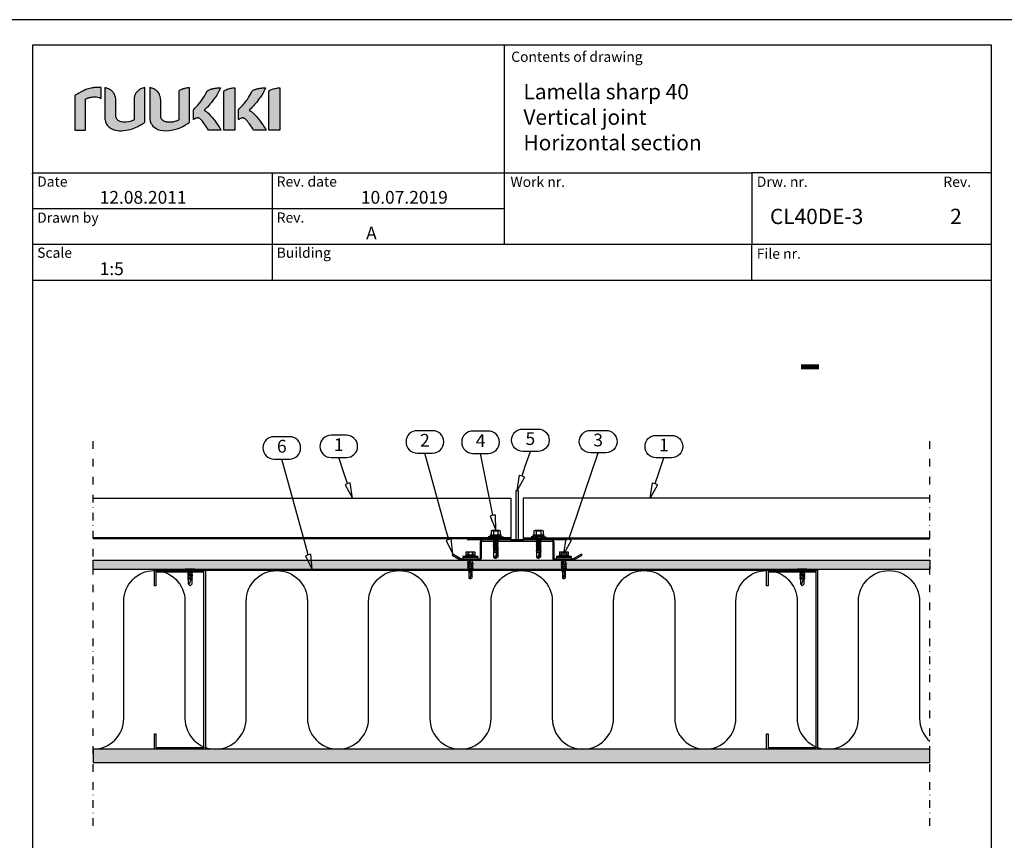
# Model space of a CAD drawing. Units: millimetres. Extents: x -5753 to 7612, y -1564 to -139.
# Drawn here: x -4256 to -3291, y -943 to -139 of the extents above; entities that cross this region are included whole.
import ezdxf
from ezdxf.enums import TextEntityAlignment as Align

# ---------------------------------------------------------------- set-up
doc = ezdxf.new("R2010")
doc.units = ezdxf.units.MM
doc.header["$LTSCALE"] = 2.5
doc.linetypes.add('PKL', pattern=[7, 3, -2, 0, -2])
for name, color, linetype in [('4', 4, 'Continuous'), ('5', 7, 'Continuous'), ('CLASSIC', 7, 'Continuous'), ('DET_RAAMI_ULOIN', 7, 'Continuous'), ('DET_RAAMIT', 7, 'Continuous'), ('DET_VAKIOTXT', 7, 'Continuous'), ('KIINNIKE', 7, 'Continuous'), ('MITAT', 2, 'Continuous'), ('MUOTO', 3, 'Continuous'), ('RANNILA', 1, 'Continuous'), ('RUUKKI', 7, 'Continuous')]:
    doc.layers.add(name, color=color, linetype=linetype)
doc.styles.add('arial', font='arial.ttf')
doc.styles.add('ROMANS', font='romans.shx')

# ---------------------------------------------------------------- blocks, each defined once
blk = doc.blocks.new('ruukki_dwg')
at = {"layer": 'RUUKKI'}
for points in [[(-27.9, 99.7), (-27.9, 57.3), (-14.6, 57.3), (-14.6, 95.4), (-14, 95.7), (-13.7, 95.9), (-13.4, 96), (-13.1, 96.2), (-12.8, 96.3), (-12.5, 96.4), (-12.1, 96.6), (-11.5, 96.8), (-11.1, 96.9), (-10.8, 97), (-10.4, 97.1), (-10.1, 97.2), (-9.8, 97.3), (-9.1, 97.5), (-8.4, 97.6), (-7.4, 97.8), (-6.7, 97.9), (-5.8, 98.1), (-4.9, 98.1), (-3.3, 98.1), (-1.1, 98), (0.3, 97.8), (2.3, 97.3), (3.8, 96.6), (4.2, 96.4), (4.3, 96.4), (4.4, 96.4), (4.4, 96.4), (4.4, 109.6), (4.2, 109.7), (3.9, 109.7), (3.7, 109.7), (2.4, 109.7), (1.3, 109.7), (0.1, 109.7), (-1, 109.6), (-2.1, 109.5), (-3.6, 109.4), (-5.1, 109.2), (-6.5, 109), (-7.8, 108.8), (-9.9, 108.3), (-11.5, 107.8), (-13, 107.3), (-14.2, 106.9), (-15.4, 106.4), (-16.9, 105.7), (-18.1, 105.2), (-19.4, 104.5), (-23, 102.6), (-25.5, 101.1), (-26.5, 100.5), (-27.3, 100), (-27.6, 99.9), (-27.9, 99.7)], [(9.1, 109.3), (9.1, 72.2), (9.1, 70.8), (9.3, 69.4), (9.6, 68.1), (10, 66.9), (10.3, 66.1), (10.7, 65.4), (11.1, 64.6), (11.8, 63.6), (12.3, 63), (13.4, 61.8), (14.3, 61), (15.6, 60.1), (16.6, 59.4), (18.1, 58.7), (18.9, 58.3), (20.4, 57.8), (22.1, 57.3), (24.2, 56.9), (26.3, 56.7), (29.3, 56.7), (32, 56.9), (35, 57.2), (37.3, 57.6), (41.4, 58.6), (45.8, 60.2), (49.1, 61.9), (51.7, 63.3), (53, 64), (54.8, 65.1), (56, 65.8), (56.9, 66.4), (57.6, 66.9), (57.8, 67), (57.8, 88.2), (57.8, 109.5), (57.1, 109.3), (56.5, 109.1), (55.8, 108.9), (55.5, 108.8), (54.8, 108.6), (53.9, 108.2), (52.7, 107.7), (51.6, 107), (50.5, 106.3), (49.9, 105.9), (49.2, 105.2), (48.7, 104.8), (48.1, 104.1), (47.6, 103.6), (47.2, 103.1), (46.9, 102.5), (46.5, 102), (46.3, 101.7), (45.9, 100.8), (45.3, 99.2), (45, 98.2), (44.8, 97.1), (44.6, 96), (44.6, 95.3), (44.6, 94.5), (44.6, 69.8), (43.4, 69.2), (42.1, 68.7), (40.4, 68.1), (38.4, 67.6), (34.6, 67.1), (33.3, 67.1), (31.3, 67.2), (29.8, 67.4), (28.7, 67.6), (27.7, 67.9), (26.7, 68.3), (25.4, 69), (24.6, 69.8), (23.7, 70.9), (23.2, 71.7), (22.8, 72.7), (22.5, 73.7), (22.4, 74.3), (22.3, 74.9), (22.3, 75.6), (22.3, 76.2), (22.3, 76.6), (22.3, 94.3), (22.2, 95.5), (22, 97.3), (21.7, 98.4), (21.3, 99.7), (20.6, 101.2), (19.6, 102.9), (19, 103.7), (18.6, 104.1), (17.9, 104.9), (16.9, 105.7), (16.4, 106.1), (15.3, 106.8), (14.1, 107.5), (13.2, 107.9), (12.3, 108.3), (11.4, 108.7), (10.7, 108.9), (10.1, 109.1), (9.7, 109.1), (9.4, 109.2), (9.1, 109.3)], [(64, 109.5), (64, 72.2), (64, 71.3), (64.1, 70.3), (64.4, 68.5), (64.8, 67.3), (65.2, 66.1), (65.8, 65), (66.7, 63.6), (67.7, 62.4), (69.2, 61), (71.2, 59.6), (73.8, 58.3), (77, 57.3), (80.3, 56.8), (83.6, 56.7), (87.5, 56.9), (89.9, 57.2), (92.2, 57.6), (94.3, 58.1), (95.9, 58.5), (97.4, 59), (101, 60.4), (104.3, 62), (107.6, 63.8), (110.6, 65.7), (112.6, 67), (112.6, 109.2), (112.2, 109.2), (111.7, 109.1), (111.2, 109.1), (110.8, 109.1), (110.1, 109), (109.1, 108.8), (108.6, 108.7), (108.1, 108.6), (106.5, 108.2), (105.8, 108.1), (105.1, 107.9), (104.5, 107.7), (104.2, 107.6), (104, 107.5), (103.4, 107.3), (103.1, 107.2), (102.6, 107), (102.2, 106.8), (101.7, 106.6), (100.8, 106.1), (100.3, 105.8), (100, 105.6), (99.7, 105.5), (99.5, 105.3), (99.5, 69.8), (98.9, 69.5), (98, 69.1), (97.3, 68.8), (96.3, 68.4), (95.6, 68.2), (94.6, 67.9), (92.9, 67.5), (91.9, 67.3), (90.7, 67.2), (89.8, 67.1), (88.5, 67.1), (87.2, 67.1), (86.2, 67.2), (85.3, 67.3), (84.4, 67.4), (83.3, 67.7), (82.3, 68), (81.2, 68.5), (80.5, 68.9), (79.8, 69.4), (79.5, 69.7), (78.8, 70.4), (78.4, 71), (78, 71.9), (77.7, 72.6), (77.5, 73.2), (77.3, 74.3), (77.2, 75.2), (77.2, 76.2), (77.2, 76.5), (77.2, 94.5), (77.1, 95.3), (77, 96.8), (76.6, 98.5), (76.3, 99.5), (75.8, 100.8), (75.2, 102), (74.3, 103.3), (73.2, 104.6), (72, 105.7), (70.5, 106.8), (69, 107.7), (67.8, 108.2), (66.6, 108.7), (66, 108.9), (65.3, 109.1), (64.3, 109.4), (64, 109.5)], [(117.3, 82.4), (118, 83.1), (119.1, 84.2), (119.7, 84.9), (120.6, 85.9), (122.5, 88), (124.5, 90.3), (126.3, 92.5), (128, 94.7), (130.5, 98.7), (132, 101.2), (132.9, 103), (133.5, 104.2), (134, 105.3), (134.3, 105.5), (134.8, 105.8), (135.3, 106), (135.9, 106.4), (136.4, 106.6), (137, 106.8), (137.6, 107.1), (138.3, 107.4), (138.7, 107.5), (139, 107.6), (139.5, 107.7), (139.9, 107.9), (140.3, 108), (140.8, 108.1), (141.2, 108.2), (141.7, 108.3), (142.7, 108.5), (143.4, 108.7), (144.2, 108.8), (144.9, 108.8), (145.6, 108.9), (146.3, 109), (148.5, 109.1), (149.8, 109.2), (150.1, 109.2), (150.3, 109.2), (150.3, 109), (150.2, 108.8), (150, 108.3), (149.6, 107.4), (149.3, 106.7), (149, 106), (148.8, 105.7), (147.6, 103.4), (146.8, 101.9), (145.8, 100.3), (145, 99), (143.9, 97.4), (143.1, 96.4), (141.9, 94.7), (139.2, 91.3), (138.1, 89.9), (137.4, 89.1), (136.4, 87.9), (134.3, 85.6), (133.2, 84.5), (132.2, 83.5), (130.8, 82.1), (130.2, 81.6), (130.6, 81.5), (131.4, 81.2), (131.7, 81), (132.4, 80.6), (133.4, 79.9), (134.2, 79.3), (134.4, 79.1), (135.6, 78), (136.6, 76.9), (138.7, 74.6), (140.3, 72.8), (142.9, 69.7), (144.8, 67.1), (146.8, 64.2), (149.1, 60.8), (149.4, 60.4), (150, 59.3), (150.4, 58.6), (150.9, 57.8), (151, 57.5), (151.1, 57.3), (135.7, 57.3), (134.4, 59.4), (132.9, 61.8), (132, 63.2), (129.7, 66.4), (128.3, 68.2), (126.8, 69.9), (125.7, 71), (124.9, 71.6), (124.4, 71.9), (124.1, 72), (123.9, 72.1), (123.8, 72.2), (123.5, 72.2), (123.2, 72.3), (123, 72.3), (122.8, 72.3), (122.6, 72.3), (122.1, 72.3), (121.9, 72.3), (121.6, 72.2), (121.1, 72.1), (120.8, 72), (120.5, 72), (120.4, 71.9), (120.1, 71.8), (119.8, 71.7), (119.6, 71.6), (119.3, 71.5), (119, 71.3), (118.8, 71.2), (118.5, 71), (118.3, 70.9), (117.8, 70.6), (117.8, 70.6), (117.7, 70.5), (117.5, 70.5), (117.3, 70.3), (117.3, 82.4)], [(154.5, 105.3), (155, 105.6), (155.6, 106), (156.2, 106.3), (156.8, 106.6), (157.2, 106.8), (158.7, 107.4), (159.6, 107.7), (160.5, 108), (161.9, 108.3), (163.1, 108.6), (164.2, 108.8), (165.4, 109), (166.6, 109.1), (167.1, 109.1), (167.7, 109.2), (167.7, 57.3), (154.5, 57.3), (154.5, 105.3)], [(172.4, 82.4), (173.8, 83.9), (175.4, 85.6), (176.3, 86.7), (177.5, 88), (178.6, 89.1), (179.6, 90.3), (180.5, 91.4), (181.3, 92.5), (182.1, 93.5), (182.7, 94.3), (183.2, 95), (184.8, 97.4), (186, 99.3), (187, 101.2), (188.3, 103.6), (188.8, 104.8), (189.1, 105.3), (189.2, 105.4), (189.5, 105.6), (189.7, 105.7), (190, 105.9), (190.5, 106.2), (191.2, 106.5), (191.7, 106.7), (192.3, 107), (193, 107.2), (193.7, 107.5), (194.5, 107.7), (194.9, 107.9), (195.4, 108), (195.8, 108.1), (196.3, 108.2), (196.8, 108.3), (197.8, 108.5), (198.5, 108.7), (199.6, 108.8), (200.3, 108.9), (201, 108.9), (201.4, 109), (202.4, 109), (203.6, 109.1), (204, 109.1), (204.8, 109.2), (205.2, 109.2), (205.4, 109.2), (205.3, 109), (205.3, 109), (205.2, 108.8), (205.1, 108.5), (205, 108.3), (204.9, 108), (204.8, 107.7), (204.7, 107.4), (204.5, 107.1), (204.4, 106.7), (204.2, 106.4), (203.7, 105.3), (203.5, 104.9), (203.3, 104.5), (203.1, 104.1), (203, 103.9), (202.8, 103.6), (202.4, 102.8), (202, 102.2), (201.3, 101), (200, 99), (199.2, 97.8), (198.2, 96.4), (196.9, 94.7), (195.5, 92.8), (194.3, 91.3), (193.1, 89.9), (192.1, 88.7), (190.8, 87.2), (188.8, 85.1), (187.8, 84), (186.3, 82.6), (185.8, 82.1), (185.3, 81.6), (186, 81.4), (186.6, 81.1), (187, 81), (187.5, 80.6), (188, 80.2), (188.6, 79.8), (189.2, 79.3), (190.1, 78.4), (192.1, 76.5), (193.8, 74.6), (196.1, 71.9), (197.9, 69.7), (200.7, 65.8), (202.4, 63.5), (204.2, 60.8), (205.3, 58.9), (206.2, 57.3), (190.8, 57.3), (189.9, 58.8), (188.5, 61), (187.4, 62.7), (185.8, 65.1), (184.4, 66.9), (183.4, 68.2), (182.4, 69.3), (181.3, 70.4), (180.4, 71.3), (179.8, 71.8), (179.2, 72), (178.6, 72.2), (178, 72.3), (177.6, 72.3), (176.9, 72.3), (176.4, 72.2), (175.7, 72), (175.1, 71.8), (174.7, 71.6), (174.1, 71.3), (173.5, 71), (173.1, 70.8), (172.7, 70.5), (172.4, 70.4), (172.4, 70.3), (172.4, 82.4)], [(209.6, 105.3), (210.1, 105.6), (210.7, 106), (211.3, 106.3), (211.9, 106.6), (212.8, 107), (213.8, 107.4), (214.7, 107.7), (216.3, 108.2), (217.6, 108.5), (219.3, 108.8), (220.5, 109), (221.5, 109.1), (222.4, 109.1), (222.8, 109.2), (222.8, 57.3), (209.6, 57.3), (209.6, 105.3)]]:
    blk.add_lwpolyline(points, dxfattribs=at)
blk = doc.blocks.new('ruukkidwg')
at = {"layer": 'MUOTO', "ltscale": 70, "xscale": 6.199999999999818, "yscale": 6.199999999999818, "zscale": 6.199999999999818}
blk.add_blockref('ruukki_dwg', (269.8, -305.9), dxfattribs=at)
blk = doc.blocks.new('SL48-16')
at = {"layer": 'KIINNIKE'}
for p, q in [((-1.9, -1.29), (-1.9, 0)), ((1.9, -0.76), (1.9, 0)), ((-1.9, -2.82), (-1.9, -2.06)), ((-1.9, -4.34), (-1.9, -3.58)), ((-1.9, -5.87), (-1.9, -5.1)), ((-1.9, -7.39), (-1.9, -6.63)), ((-1.9, -8.91), (-1.9, -8.15)), ((1.9, -2.29), (1.9, -1.52)), ((1.9, -3.81), (1.9, -3.05)), ((1.9, -5.33), (1.9, -4.57)), ((1.9, -6.86), (1.9, -6.09)), ((1.9, -8.38), (1.9, -7.62))]:
    blk.add_line(p, q, dxfattribs=at)
for points in [[(-4.57, 0), (-4.57, 0.76), (4.57, 0.76), (4.57, 0)], [(-2.36, -1.75), (-1.9, -1.29), (1.9, -0.76), (2.44, -1.07), (1.9, -1.52), (-1.9, -2.06)], [(-2.36, -3.28), (-1.9, -2.82), (1.9, -2.29), (2.44, -2.59), (1.9, -3.05), (-1.9, -3.58)], [(-2.36, -4.8), (-1.9, -4.34), (1.9, -3.81), (2.44, -4.11), (1.9, -4.57), (-1.9, -5.1)], [(-2.36, -6.32), (-1.9, -5.87), (1.9, -5.33), (2.44, -5.64), (1.9, -6.09), (-1.9, -6.63)], [(-2.36, -7.85), (-1.9, -7.39), (1.9, -6.86), (2.44, -7.16), (1.9, -7.62), (-1.9, -8.15)], [(-2.36, -9.37), (-1.9, -8.91), (1.9, -8.38), (2.44, -8.68), (1.9, -9.14), (-1.9, -9.68)]]:
    blk.add_lwpolyline(points, close=True, dxfattribs=at)
for points in [[(-1.9, -8.79), (-1.9, -8.91)], [(-1.9, -9.68), (-1.9, -14.1), (0, -16), (1.9, -14.1), (1.9, -9.14)], [(1.9, -11.43), (1.52, -9.52), (0.46, -10.44), (-0.76, -14.4), (-1.81, -14.19)], [(1.9, -8.38), (1.9, -8.26)]]:
    blk.add_lwpolyline(points, dxfattribs=at)
blk = doc.blocks.new('S3R48022D02A0C B')
at = {"layer": '4', "color": 0}
for p, q in [((-8277.2, -327.13), (-8272.55, -326.25)), ((-8277.2, -327.28), (-8272.55, -326.57)), ((-8277.2, -328.72), (-8272.4, -327.92)), ((-8277.2, -328.87), (-8272.4, -328.07)), ((-8276.71, -325.97), (-8275.8, -321.73)), ((-8276.64, -326.81), (-8272.9, -326.04)), ((-8276.57, -327.64), (-8272.96, -326.81)), ((-8276.57, -328.36), (-8273.02, -327.56)), ((-8275.72, -321.52), (-8274.4, -319.24)), ((-8273.14, -325.12), (-8274.88, -325.12)), ((-8277.2, -330.31), (-8272.4, -329.51)), ((-8277.2, -330.46), (-8272.4, -329.66)), ((-8277.2, -331.9), (-8272.4, -331.1)), ((-8277.2, -332.05), (-8272.4, -331.25)), ((-8277.2, -333.49), (-8272.4, -332.69)), ((-8277.2, -333.64), (-8272.4, -332.84)), ((-8277.2, -335.08), (-8272.4, -334.28)), ((-8277.2, -335.23), (-8272.4, -334.43)), ((-8277.2, -336.67), (-8272.4, -335.87)), ((-8277.2, -336.82), (-8272.4, -336.02)), ((-8277.2, -338.03), (-8272.4, -337.23)), ((-8277.2, -338.18), (-8272.4, -337.38)), ((-8276.57, -329.23), (-8273.02, -328.43)), ((-8276.57, -329.95), (-8273.02, -329.15)), ((-8276.57, -330.82), (-8273.02, -330.02)), ((-8276.57, -331.54), (-8273.02, -330.74)), ((-8276.57, -332.41), (-8273.02, -331.61)), ((-8276.57, -333.13), (-8273.02, -332.33)), ((-8276.57, -334), (-8273.02, -333.2)), ((-8276.57, -334.72), (-8273.02, -333.92)), ((-8276.57, -335.59), (-8273.02, -334.79)), ((-8276.57, -336.31), (-8273.02, -335.51)), ((-8276.57, -337.18), (-8273.02, -336.38)), ((-8276.57, -337.67), (-8273.02, -336.87)), ((-8276.57, -338.54), (-8273.02, -337.74)), ((-8278.05, -346.49), (-8277.8, -345.89)), ((-8271.8, -345.89), (-8277.8, -345.89)), ((-8275.12, -339.22), (-8276.52, -339.22)), ((-8274.82, -339.07), (-8273.02, -338.46)), ((-8274.81, -339.07), (-8272.55, -338.74)), ((-8272.82, -339.22), (-8274.8, -339.22)), ((-8274.79, -339.22), (-8272.55, -339.06)), ((-8271.55, -346.49), (-8271.8, -345.89))]:
    blk.add_line(p, q, dxfattribs=at)
for centre, radius, start, end in [((-8275.04, -321.91), 0.784, 150, 166.64047), ((-8274.15, -317.57), 2.9, 268.92281, 297.25547), ((-8274.8, -339.14), 0.074, 98.42329, 274.04106)]:
    blk.add_arc(centre, radius, start, end, dxfattribs=at)
at = {"layer": '5', "color": 0}
for p, q in [((-8277.2, -327.13), (-8276.64, -326.81)), ((-8277.2, -327.28), (-8277.2, -327.13)), ((-8276.57, -327.64), (-8277.2, -327.28)), ((-8276.9, -325.36), (-8276.77, -325.29)), ((-8276.9, -325.86), (-8276.9, -325.36)), ((-8276.71, -325.97), (-8276.9, -325.86)), ((-8276.77, -320.15), (-8275.2, -319.24)), ((-8276.77, -325.29), (-8276.77, -320.15)), ((-8276.64, -326.81), (-8276.71, -325.97)), ((-8276.57, -328.36), (-8276.57, -327.64)), ((-8274.4, -319.24), (-8275.2, -319.24)), ((-8275.2, -325.12), (-8275.2, -322.51)), ((-8275.04, -321.91), (-8274.2, -320.47)), ((-8274.2, -320.47), (-8274.4, -319.24)), ((-8272.82, -320.15), (-8274.4, -319.24)), ((-8273.02, -327.56), (-8272.96, -326.81)), ((-8272.4, -327.92), (-8273.02, -327.56)), ((-8273.02, -328.43), (-8272.4, -328.07)), ((-8272.96, -326.81), (-8272.55, -326.57)), ((-8272.9, -326.04), (-8272.82, -325.12)), ((-8272.55, -326.25), (-8272.9, -326.04)), ((-8272.82, -325.12), (-8272.82, -320.15)), ((-8272.55, -326.57), (-8272.55, -326.25)), ((-8272.4, -328.07), (-8272.4, -327.92)), ((-8277.2, -328.72), (-8276.57, -328.36)), ((-8277.2, -328.87), (-8277.2, -328.72)), ((-8276.57, -329.23), (-8277.2, -328.87)), ((-8277.2, -330.31), (-8276.57, -329.95)), ((-8277.2, -330.46), (-8277.2, -330.31)), ((-8276.57, -330.82), (-8277.2, -330.46)), ((-8277.2, -331.9), (-8276.57, -331.54)), ((-8277.2, -332.05), (-8277.2, -331.9)), ((-8276.57, -332.41), (-8277.2, -332.05)), ((-8277.2, -333.49), (-8276.57, -333.13)), ((-8277.2, -333.64), (-8277.2, -333.49)), ((-8276.57, -334), (-8277.2, -333.64)), ((-8277.2, -335.08), (-8276.57, -334.72)), ((-8277.2, -335.23), (-8277.2, -335.08)), ((-8276.57, -335.59), (-8277.2, -335.23)), ((-8277.2, -336.67), (-8276.57, -336.31)), ((-8277.2, -336.82), (-8277.2, -336.67)), ((-8276.57, -337.18), (-8277.2, -336.82)), ((-8277.2, -338.03), (-8276.57, -337.67)), ((-8276.57, -329.95), (-8276.57, -329.23)), ((-8276.57, -331.54), (-8276.57, -330.82)), ((-8276.57, -331.54), (-8276.57, -330.82)), ((-8276.57, -333.13), (-8276.57, -332.41)), ((-8276.57, -333.13), (-8276.57, -332.41)), ((-8276.57, -334.72), (-8276.57, -334)), ((-8276.57, -334.72), (-8276.57, -334)), ((-8276.57, -336.31), (-8276.57, -335.59)), ((-8276.57, -336.31), (-8276.57, -335.59)), ((-8276.57, -336.31), (-8276.57, -335.59)), ((-8276.57, -337.67), (-8276.57, -337.18)), ((-8276.57, -337.67), (-8276.57, -337.18)), ((-8276.57, -337.67), (-8276.57, -337.18)), ((-8273.02, -329.15), (-8273.02, -328.43)), ((-8272.4, -329.51), (-8273.02, -329.15)), ((-8273.02, -330.02), (-8272.4, -329.66)), ((-8273.02, -330.74), (-8273.02, -330.02)), ((-8273.02, -330.74), (-8273.02, -330.02)), ((-8272.4, -331.1), (-8273.02, -330.74)), ((-8273.02, -331.61), (-8272.4, -331.25)), ((-8273.02, -332.33), (-8273.02, -331.61)), ((-8273.02, -332.33), (-8273.02, -331.61)), ((-8272.4, -332.69), (-8273.02, -332.33)), ((-8273.02, -333.2), (-8272.4, -332.84)), ((-8273.02, -333.92), (-8273.02, -333.2)), ((-8273.02, -333.92), (-8273.02, -333.2)), ((-8272.4, -334.28), (-8273.02, -333.92)), ((-8273.02, -334.79), (-8272.4, -334.43)), ((-8273.02, -335.51), (-8273.02, -334.79)), ((-8273.02, -335.51), (-8273.02, -334.79)), ((-8273.02, -335.51), (-8273.02, -334.79)), ((-8272.4, -335.87), (-8273.02, -335.51)), ((-8273.02, -336.38), (-8272.4, -336.02)), ((-8273.02, -336.87), (-8273.02, -336.38)), ((-8273.02, -336.87), (-8273.02, -336.38)), ((-8273.02, -336.87), (-8273.02, -336.38)), ((-8272.4, -337.23), (-8273.02, -336.87)), ((-8273.02, -337.74), (-8272.4, -337.38)), ((-8273.02, -338.46), (-8273.02, -337.74)), ((-8273.02, -338.46), (-8273.02, -337.74)), ((-8272.4, -329.66), (-8272.4, -329.51)), ((-8272.4, -331.25), (-8272.4, -331.1)), ((-8272.4, -332.84), (-8272.4, -332.69)), ((-8272.4, -334.43), (-8272.4, -334.28)), ((-8272.4, -336.02), (-8272.4, -335.87)), ((-8272.4, -337.38), (-8272.4, -337.23)), ((-8282.05, -340.03), (-8281.79, -339.06)), ((-8277.53, -341.24), (-8282.05, -340.03)), ((-8277.4, -340.24), (-8281.79, -339.06)), ((-8269.52, -341.24), (-8280.08, -341.24)), ((-8269.52, -342.14), (-8280.08, -342.14)), ((-8279.3, -346.09), (-8279.3, -342.54)), ((-8271.42, -346.49), (-8278.18, -346.49)), ((-8277.53, -341.24), (-8277.4, -340.24)), ((-8274.8, -341.24), (-8277.53, -341.24)), ((-8276.77, -340.24), (-8277.4, -340.24)), ((-8277.22, -341.24), (-8276.77, -340.79)), ((-8277.2, -338.18), (-8277.2, -338.03)), ((-8276.57, -338.54), (-8277.2, -338.18)), ((-8277.05, -346.09), (-8277.05, -342.34)), ((-8276.77, -339.22), (-8276.57, -338.54)), ((-8276.77, -340.79), (-8276.77, -339.22)), ((-8272.82, -340.79), (-8276.77, -340.79)), ((-8272.07, -341.24), (-8274.8, -341.24)), ((-8272.55, -338.74), (-8273.02, -338.46)), ((-8272.82, -339.22), (-8272.55, -339.06)), ((-8272.82, -340.79), (-8272.82, -339.22)), ((-8272.2, -340.24), (-8272.82, -340.24)), ((-8272.37, -341.24), (-8272.82, -340.79)), ((-8272.55, -339.06), (-8272.55, -338.74)), ((-8272.55, -346.09), (-8272.55, -342.34)), ((-8272.2, -340.24), (-8267.81, -339.06)), ((-8272.07, -341.24), (-8272.2, -340.24)), ((-8272.07, -341.24), (-8267.55, -340.03)), ((-8270.3, -346.09), (-8270.3, -342.54)), ((-8267.55, -340.03), (-8267.81, -339.06))]:
    blk.add_line(p, q, dxfattribs=at)
for centre, radius, start, end in [((-8276.19, -325.12), 0.997, 239.95179, 0), ((-8274, -322.51), 1.2, 150, 180), ((-8279.62, -341.69), 0.675, 142.50475, 217.49525), ((-8280.08, -341.34), 0.1, 90, 142.50475), ((-8280.08, -342.04), 0.1, 217.49525, 270), ((-8279.7, -342.54), 0.4, 0, 90), ((-8278.18, -344.7), 1.78, 230.88051, 309.11949), ((-8277.25, -342.34), 0.2, 0, 90), ((-8274.8, -339.95), 6.54, 249.85342, 290.14658), ((-8272.35, -342.34), 0.2, 90, 180), ((-8271.42, -344.7), 1.78, 230.88051, 309.11949), ((-8269.9, -342.54), 0.4, 90, 180), ((-8269.52, -341.34), 0.1, 37.49525, 90), ((-8269.52, -342.04), 0.1, 270, 322.50475), ((-8269.97, -341.69), 0.675, 322.50475, 37.49525)]:
    blk.add_arc(centre, radius, start, end, dxfattribs=at)
blk = doc.blocks.new('SL2-S-S14-5.5x22')
at = {"layer": 'CLASSIC'}
for p, q in [((-4.4, 3.83), (-4.1, 4.35)), ((-4.4, -3.83), (-4.4, 3.83)), ((-4.1, 4.35), (-1.05, 4.35)), ((-4.1, 2.5), (-1.2, 2.5)), ((-4.1, 1.83), (-4.1, 2.5)), ((-4.1, 1.83), (-1.2, 1.83)), ((-1.2, 4.35), (-1.2, -4.35)), ((-0.8, 4.6), (-0.8, -4.6)), ((0, 7.25), (0, -7.25)), ((0, 7.25), (1, 7.25)), ((1, 7.25), (1, -7.25)), ((3, 7.25), (3, -7.25)), ((5.49, 2), (3, 2)), ((5.84, -2.75), (5.45, 0.01)), ((6.5, 2), (5.49, 2)), ((6.05, -1), (5.9, 0.07)), ((6.91, 2.69), (6.5, 2)), ((6.5, 2), (6.55, 2)), ((7.26, -1.15), (6.95, 1)), ((7.02, 2.75), (7.14, 2.75)), ((7.02, 2.75), (7.93, -2.66)), ((7.12, 2.75), (8.05, -2.75)), ((7.27, 2.66), (7.23, 2.71)), ((8.7, 2), (7.69, 2)), ((8.25, -1), (7.94, 1.15)), ((9.11, 2.69), (8.7, 2)), ((8.7, 2), (8.75, 2)), ((9.46, -1.15), (9.15, 1)), ((9.22, 2.75), (9.34, 2.75)), ((9.22, 2.75), (10.13, -2.66)), ((9.32, 2.75), (10.25, -2.75)), ((9.47, 2.66), (9.43, 2.71)), ((10.95, 2), (9.89, 2)), ((10.45, -1), (10.14, 1.15)), ((11.31, 2.69), (10.9, 2)), ((11.66, -1.15), (11.35, 1)), ((11.42, 2.75), (11.54, 2.75)), ((11.42, 2.75), (12.33, -2.66)), ((11.52, 2.75), (12.45, -2.75)), ((11.67, 2.66), (11.63, 2.71)), ((12.1, 1.98), (13.3, 1.75)), ((12.65, -1), (12.34, 1.15)), ((13.3, 1.75), (13.52, 2.06)), ((13.86, -1.15), (13.55, 1)), ((13.61, 2.1), (13.64, 2.1)), ((13.61, 2.1), (14.23, -1.9)), ((13.71, 2.07), (14.33, -1.88)), ((13.89, 1.64), (15, 1.43)), ((14.36, -1.15), (14.05, 1)), ((14.95, 0.56), (21.18, -0.2)), ((15, 1.43), (21.18, 1.43)), ((15, -1.43), (15, 0.56)), ((22, 0), (21.18, 1.43)), ((21.18, -1.43), (22, 0)), ((21.18, -0.2), (22, 0)), ((-4.4, -3.83), (-4.1, -4.35)), ((-4.1, -2.5), (-4.1, -1.83)), ((-4.1, -1.83), (-1.2, -1.83)), ((-4.1, -2.5), (-1.2, -2.5)), ((-4.1, -4.35), (-1.05, -4.35)), ((0, -7.25), (1, -7.25)), ((3, -2), (5.31, -2)), ((5.06, -1.15), (4.9, -0.07)), ((5.72, -2.65), (5.35, -0.01)), ((5.73, -2.66), (5.77, -2.71)), ((5.86, -2.75), (5.98, -2.75)), ((6.09, -2.69), (6.5, -2)), ((6.45, -2), (6.5, -2)), ((6.5, -2), (7.51, -2)), ((7.93, -2.66), (7.97, -2.71)), ((8.06, -2.75), (8.18, -2.75)), ((8.29, -2.69), (8.7, -2)), ((8.65, -2), (8.7, -2)), ((8.7, -2), (9.71, -2)), ((10.13, -2.66), (10.17, -2.71)), ((10.26, -2.75), (10.38, -2.75)), ((10.49, -2.69), (10.9, -2)), ((10.85, -2), (10.9, -2)), ((10.9, -2), (11.91, -2)), ((12.33, -2.66), (12.37, -2.71)), ((12.46, -2.75), (12.58, -2.75)), ((12.69, -2.69), (13.03, -1.8)), ((13, -1.81), (13.96, -1.62)), ((14.17, -1.9), (14.29, -1.9)), ((14.38, -1.84), (14.53, -1.52)), ((14.53, -1.52), (15, -1.43)), ((15, -1.43), (21.18, -1.43)), ((21.18, -1.43), (21.18, -0.2))]:
    blk.add_line(p, q, dxfattribs=at)
for centre, radius, start, end in [((-2.33, 3.43), 2, 152.45145, 207.54855), ((3.69, 0), 8, 166.77651, 193.22349), ((-1.17, 2.9), 0.4, 265.87507, 338.1357), ((-1.31, 2.72), 0.9, 276.82683, 304.28526), ((-1.05, 4.6), 0.25, 270, 0), ((-0.4, 4.6), 0.4, 0, 180), ((2, 4.85), 2.6, 67.40744, 112.59256), ((5.4, 0), 0.5, 8, 188), ((5.4, 0), 0.05, 8, 188), ((6.55, 1.85), 0.15, 23.01669, 90), ((3.01, 0.34), 4, 9.42966, 23.01669), ((7.02, 2.62), 0.125, 90, 149), ((7.14, 2.62), 0.125, 40, 90), ((4.97, 0.73), 3, 8, 40), ((8.75, 1.85), 0.15, 23.01669, 90), ((5.21, 0.34), 4, 9.42966, 23.01669), ((9.22, 2.62), 0.125, 90, 149), ((9.34, 2.62), 0.125, 40, 90), ((7.17, 0.73), 3, 8, 40), ((10.95, 1.85), 0.15, 23.01669, 90), ((7.41, 0.34), 4, 9.42966, 23.01669), ((11.42, 2.62), 0.125, 90, 149), ((11.54, 2.62), 0.125, 40, 90), ((9.37, 0.73), 3, 8, 40), ((13.28, 1.65), 0.1, 19.59046, 79.1499), ((9.61, 0.34), 4, 9.42966, 19.59046), ((13.61, 2), 0.1, 90, 144.1499), ((13.64, 2), 0.1, 25.11572, 90), ((10.11, 0.34), 4, 9.42966, 25.11572), ((15.01, 0.99), 0.432, 90, 263), ((-2.33, -3.43), 2, 152.45145, 207.54855), ((-1.31, -2.72), 0.9, 55.71474, 83.17317), ((-1.17, -2.9), 0.4, 21.8643, 94.12493), ((-1.05, -4.6), 0.25, 0, 90), ((-0.4, -4.6), 0.4, 180, 0), ((2, -4.85), 2.6, 247.40744, 292.59256), ((8.03, -0.73), 3, 188, 220), ((5.86, -2.63), 0.125, 220, 270), ((5.98, -2.63), 0.125, 270, 329), ((9.99, -0.34), 4, 189.42966, 203.01669), ((6.45, -1.85), 0.15, 203.01669, 270), ((10.23, -0.73), 3, 188, 220), ((8.06, -2.63), 0.125, 220, 270), ((8.18, -2.63), 0.125, 270, 329), ((12.19, -0.34), 4, 189.42966, 203.01669), ((8.65, -1.85), 0.15, 203.01669, 270), ((12.43, -0.73), 3, 188, 220), ((10.26, -2.63), 0.125, 220, 270), ((10.38, -2.63), 0.125, 270, 329), ((14.39, -0.34), 4, 189.42966, 203.01669), ((10.85, -1.85), 0.15, 203.01669, 270), ((14.63, -0.73), 3, 188, 220), ((12.46, -2.63), 0.125, 220, 270), ((12.58, -2.63), 0.125, 270, 329), ((16.59, -0.34), 4, 189.42966, 199.98867), ((12.97, -1.66), 0.15, 199.98867, 280.8501), ((16.83, -0.73), 3, 188, 200.95769), ((14.17, -1.75), 0.15, 200.95769, 270), ((14.29, -1.8), 0.1, 270, 335.8501), ((17.33, -0.73), 3, 188, 193.69409), ((14.51, -1.42), 0.1, 193.69409, 280.8501)]:
    blk.add_arc(centre, radius, start, end, dxfattribs=at)

msp = doc.modelspace()

# ---------------------------------------------------------------- hatches: boundary and pattern name
h = msp.add_hatch(color=256)
h.paths.add_polyline_path([(-4201.88, -213.33), (-4201.88, -247.31), (-4191.28, -247.31), (-4191.28, -216.74), (-4190.81, -216.49), (-4190.56, -216.38), (-4190.31, -216.27), (-4190.06, -216.16), (-4189.8, -216.05), (-4189.54, -215.94), (-4189.27, -215.84), (-4188.75, -215.65), (-4188.47, -215.56), (-4188.19, -215.47), (-4187.92, -215.39), (-4187.65, -215.31), (-4187.38, -215.24), (-4186.82, -215.09), (-4186.27, -214.97), (-4185.46, -214.81), (-4184.94, -214.73), (-4184.18, -214.63), (-4183.47, -214.58), (-4182.22, -214.57), (-4180.46, -214.66), (-4179.33, -214.81), (-4177.7, -215.22), (-4176.47, -215.77), (-4176.15, -215.96), (-4176.07, -215.99), (-4176.02, -215.99), (-4176, -215.96), (-4176, -205.37), (-4176.2, -205.35), (-4176.4, -205.32), (-4176.6, -205.32), (-4177.6, -205.31), (-4178.54, -205.31), (-4179.45, -205.34), (-4180.34, -205.38), (-4181.2, -205.44), (-4182.43, -205.55), (-4183.61, -205.68), (-4184.74, -205.86), (-4185.81, -206.06), (-4187.49, -206.45), (-4188.77, -206.82), (-4189.99, -207.24), (-4190.92, -207.57), (-4191.88, -207.95), (-4193.13, -208.48), (-4194.03, -208.9), (-4195.13, -209.47), (-4197.99, -211.02), (-4200.01, -212.18), (-4200.83, -212.67), (-4201.46, -213.05), (-4201.67, -213.19)])
h.paths.add_polyline_path([(-4172.28, -205.63), (-4172.28, -235.33), (-4172.23, -236.49), (-4172.1, -237.59), (-4171.85, -238.63), (-4171.54, -239.63), (-4171.28, -240.25), (-4170.99, -240.84), (-4170.67, -241.43), (-4170.11, -242.23), (-4169.72, -242.74), (-4168.84, -243.68), (-4168.12, -244.34), (-4167.07, -245.1), (-4166.23, -245.61), (-4165.05, -246.21), (-4164.44, -246.47), (-4163.17, -246.92), (-4161.87, -247.28), (-4160.2, -247.59), (-4158.5, -247.75), (-4156.07, -247.76), (-4153.88, -247.65), (-4151.48, -247.38), (-4149.65, -247.08), (-4146.37, -246.23), (-4142.89, -244.94), (-4140.21, -243.64), (-4138.13, -242.53), (-4137.07, -241.92), (-4135.65, -241.08), (-4134.66, -240.46), (-4133.97, -240.01), (-4133.42, -239.63), (-4133.25, -239.51), (-4133.25, -222.51), (-4133.25, -205.5), (-4133.78, -205.63), (-4134.3, -205.77), (-4134.83, -205.93), (-4135.09, -206.02), (-4135.6, -206.2), (-4136.35, -206.49), (-4137.31, -206.95), (-4138.24, -207.47), (-4139.11, -208.05), (-4139.53, -208.37), (-4140.12, -208.88), (-4140.5, -209.24), (-4141.04, -209.8), (-4141.38, -210.2), (-4141.7, -210.62), (-4141.99, -211.05), (-4142.28, -211.49), (-4142.41, -211.72), (-4142.78, -212.43), (-4143.27, -213.71), (-4143.5, -214.52), (-4143.68, -215.37), (-4143.79, -216.25), (-4143.83, -216.86), (-4143.85, -217.49), (-4143.85, -237.3), (-4144.79, -237.77), (-4145.83, -238.2), (-4147.17, -238.65), (-4148.81, -239.07), (-4151.85, -239.46), (-4152.9, -239.46), (-4154.47, -239.38), (-4155.67, -239.22), (-4156.57, -239.04), (-4157.38, -238.81), (-4158.15, -238.5), (-4159.16, -237.92), (-4159.87, -237.31), (-4160.59, -236.43), (-4160.97, -235.75), (-4161.28, -234.98), (-4161.5, -234.13), (-4161.59, -233.67), (-4161.65, -233.18), (-4161.69, -232.67), (-4161.71, -232.14), (-4161.72, -231.87), (-4161.72, -217.64), (-4161.75, -216.7), (-4161.94, -215.23), (-4162.13, -214.4), (-4162.47, -213.34), (-4163.01, -212.11), (-4163.85, -210.75), (-4164.34, -210.15), (-4164.68, -209.76), (-4165.22, -209.19), (-4166.01, -208.51), (-4166.43, -208.19), (-4167.3, -207.6), (-4168.22, -207.07), (-4168.94, -206.72), (-4169.69, -206.4), (-4170.44, -206.13), (-4170.96, -205.97), (-4171.49, -205.82), (-4171.75, -205.75), (-4172.01, -205.69)])
h.paths.add_polyline_path([(-4128.28, -205.5), (-4128.28, -235.33), (-4128.26, -236.12), (-4128.19, -236.87), (-4127.95, -238.3), (-4127.65, -239.3), (-4127.28, -240.25), (-4126.83, -241.14), (-4126.12, -242.23), (-4125.29, -243.23), (-4124.12, -244.34), (-4122.51, -245.44), (-4120.44, -246.47), (-4117.87, -247.28), (-4115.18, -247.7), (-4112.53, -247.77), (-4109.46, -247.61), (-4107.47, -247.38), (-4105.65, -247.08), (-4103.95, -246.69), (-4102.68, -246.33), (-4101.46, -245.93), (-4098.6, -244.82), (-4095.93, -243.5), (-4093.31, -242.08), (-4090.92, -240.61), (-4089.28, -239.51), (-4089.28, -205.74), (-4089.66, -205.75), (-4090.02, -205.76), (-4090.47, -205.8), (-4090.72, -205.82), (-4091.34, -205.91), (-4092.08, -206.02), (-4092.51, -206.1), (-4092.94, -206.18), (-4094.23, -206.47), (-4094.77, -206.61), (-4095.29, -206.76), (-4095.78, -206.91), (-4096.01, -206.99), (-4096.24, -207.06), (-4096.69, -207.22), (-4096.9, -207.31), (-4097.3, -207.46), (-4097.68, -207.62), (-4098.04, -207.79), (-4098.8, -208.19), (-4099.19, -208.41), (-4099.43, -208.57), (-4099.64, -208.7), (-4099.84, -208.83), (-4099.84, -237.3), (-4100.31, -237.55), (-4101.05, -237.88), (-4101.56, -238.09), (-4102.36, -238.39), (-4102.9, -238.57), (-4103.72, -238.8), (-4105.07, -239.13), (-4105.88, -239.27), (-4106.9, -239.4), (-4107.62, -239.46), (-4108.63, -239.46), (-4109.7, -239.43), (-4110.46, -239.38), (-4111.2, -239.31), (-4111.9, -239.2), (-4112.77, -238.99), (-4113.58, -238.74), (-4114.49, -238.34), (-4115, -238.04), (-4115.6, -237.58), (-4115.87, -237.33), (-4116.37, -236.76), (-4116.7, -236.29), (-4117.06, -235.59), (-4117.28, -235.01), (-4117.4, -234.59), (-4117.58, -233.7), (-4117.67, -232.96), (-4117.71, -232.17), (-4117.71, -231.9), (-4117.71, -217.49), (-4117.74, -216.86), (-4117.83, -215.66), (-4118.13, -214.25), (-4118.37, -213.44), (-4118.77, -212.43), (-4119.27, -211.49), (-4120.01, -210.41), (-4120.85, -209.43), (-4121.82, -208.54), (-4123.08, -207.61), (-4124.22, -206.95), (-4125.19, -206.49), (-4126.19, -206.1), (-4126.7, -205.93), (-4127.22, -205.77), (-4128.01, -205.57)])
h.paths.add_polyline_path([(-4085.53, -227.18), (-4084.99, -226.67), (-4084.13, -225.74), (-4083.64, -225.2), (-4082.88, -224.36), (-4081.4, -222.73), (-4079.77, -220.85), (-4078.36, -219.09), (-4076.99, -217.31), (-4074.94, -214.16), (-4073.79, -212.11), (-4073.02, -210.64), (-4072.56, -209.72), (-4072.13, -208.83), (-4071.89, -208.67), (-4071.55, -208.46), (-4071.15, -208.23), (-4070.65, -207.97), (-4070.25, -207.79), (-4069.79, -207.6), (-4069.28, -207.39), (-4068.72, -207.18), (-4068.42, -207.08), (-4068.13, -206.99), (-4067.79, -206.88), (-4067.46, -206.78), (-4067.1, -206.68), (-4066.74, -206.59), (-4066.36, -206.5), (-4065.98, -206.4), (-4065.16, -206.25), (-4064.6, -206.15), (-4064.03, -206.07), (-4063.44, -206), (-4062.86, -205.94), (-4062.29, -205.89), (-4060.53, -205.78), (-4059.51, -205.75), (-4059.26, -205.74), (-4059.08, -205.74), (-4059.14, -205.9), (-4059.19, -206.06), (-4059.34, -206.45), (-4059.66, -207.16), (-4059.9, -207.69), (-4060.16, -208.26), (-4060.3, -208.55), (-4061.24, -210.37), (-4061.91, -211.53), (-4062.68, -212.82), (-4063.38, -213.92), (-4064.21, -215.13), (-4064.84, -216.01), (-4065.83, -217.33), (-4067.98, -220.08), (-4068.87, -221.17), (-4069.44, -221.84), (-4070.25, -222.77), (-4071.94, -224.59), (-4072.79, -225.48), (-4073.58, -226.27), (-4074.76, -227.41), (-4075.19, -227.82), (-4074.91, -227.89), (-4074.25, -228.15), (-4073.97, -228.28), (-4073.41, -228.61), (-4072.67, -229.15), (-4072.02, -229.69), (-4071.85, -229.85), (-4070.91, -230.73), (-4070.08, -231.58), (-4068.36, -233.41), (-4067.09, -234.87), (-4065.06, -237.39), (-4063.51, -239.49), (-4061.91, -241.75), (-4060.05, -244.52), (-4059.84, -244.85), (-4059.32, -245.71), (-4059.02, -246.23), (-4058.65, -246.91), (-4058.55, -247.11), (-4058.44, -247.31), (-4070.8, -247.31), (-4071.85, -245.58), (-4073.04, -243.68), (-4073.76, -242.59), (-4075.61, -239.97), (-4076.7, -238.59), (-4077.92, -237.24), (-4078.81, -236.36), (-4079.43, -235.83), (-4079.87, -235.57), (-4080.07, -235.49), (-4080.26, -235.42), (-4080.36, -235.39), (-4080.57, -235.34), (-4080.79, -235.32), (-4081, -235.29), (-4081.11, -235.29), (-4081.33, -235.29), (-4081.66, -235.3), (-4081.88, -235.32), (-4082.09, -235.34), (-4082.52, -235.43), (-4082.73, -235.48), (-4082.96, -235.55), (-4083.08, -235.59), (-4083.32, -235.68), (-4083.56, -235.79), (-4083.68, -235.84), (-4083.92, -235.95), (-4084.15, -236.06), (-4084.37, -236.18), (-4084.58, -236.3), (-4084.77, -236.41), (-4085.11, -236.61), (-4085.26, -236.7), (-4085.36, -236.76), (-4085.53, -236.87)])
h.paths.add_polyline_path([(-4055.73, -208.83), (-4055.33, -208.57), (-4054.83, -208.26), (-4054.4, -208.03), (-4053.91, -207.79), (-4053.57, -207.62), (-4052.35, -207.14), (-4051.66, -206.91), (-4050.92, -206.68), (-4049.84, -206.4), (-4048.84, -206.18), (-4048, -206.03), (-4046.99, -205.89), (-4046, -205.8), (-4045.63, -205.77), (-4045.16, -205.74), (-4045.16, -247.31), (-4055.73, -247.31)])
h.paths.add_polyline_path([(-4041.4, -227.18), (-4040.25, -225.99), (-4039.01, -224.64), (-4038.23, -223.78), (-4037.28, -222.73), (-4036.45, -221.78), (-4035.65, -220.85), (-4034.91, -219.95), (-4034.24, -219.09), (-4033.64, -218.31), (-4033.12, -217.63), (-4032.7, -217.05), (-4031.46, -215.2), (-4030.51, -213.64), (-4029.66, -212.11), (-4028.67, -210.18), (-4028.22, -209.27), (-4028.01, -208.83), (-4027.92, -208.76), (-4027.65, -208.58), (-4027.54, -208.52), (-4027.31, -208.39), (-4026.88, -208.15), (-4026.32, -207.88), (-4025.89, -207.69), (-4025.42, -207.49), (-4024.89, -207.28), (-4024.31, -207.08), (-4023.67, -206.88), (-4023.34, -206.78), (-4022.99, -206.68), (-4022.63, -206.59), (-4022.24, -206.5), (-4021.86, -206.4), (-4021.05, -206.25), (-4020.48, -206.15), (-4019.61, -206.03), (-4019.03, -205.96), (-4018.46, -205.92), (-4018.19, -205.89), (-4017.37, -205.84), (-4016.41, -205.78), (-4016.03, -205.77), (-4015.39, -205.75), (-4015.14, -205.74), (-4014.96, -205.74), (-4015.01, -205.9), (-4015.07, -206.06), (-4015.15, -206.25), (-4015.23, -206.45), (-4015.33, -206.68), (-4015.43, -206.9), (-4015.54, -207.16), (-4015.65, -207.42), (-4015.78, -207.69), (-4015.91, -207.97), (-4016.34, -208.85), (-4016.48, -209.15), (-4016.63, -209.45), (-4016.77, -209.76), (-4016.89, -209.96), (-4017.01, -210.16), (-4017.37, -210.82), (-4017.64, -211.3), (-4018.24, -212.3), (-4019.27, -213.92), (-4019.89, -214.83), (-4020.73, -216.01), (-4021.72, -217.33), (-4022.91, -218.89), (-4023.86, -220.08), (-4024.77, -221.17), (-4025.6, -222.16), (-4026.64, -223.33), (-4028.26, -225.04), (-4029.08, -225.88), (-4030.21, -226.99), (-4030.64, -227.41), (-4031.07, -227.82), (-4030.53, -227.97), (-4030, -228.21), (-4029.72, -228.35), (-4029.3, -228.61), (-4028.87, -228.92), (-4028.4, -229.28), (-4027.91, -229.69), (-4027.19, -230.36), (-4025.6, -231.94), (-4024.25, -233.41), (-4022.38, -235.59), (-4020.96, -237.39), (-4018.68, -240.48), (-4017.37, -242.37), (-4015.93, -244.52), (-4015.04, -245.98), (-4014.32, -247.31), (-4026.68, -247.31), (-4027.38, -246.14), (-4028.5, -244.36), (-4029.41, -242.96), (-4030.69, -241.09), (-4031.77, -239.62), (-4032.58, -238.59), (-4033.37, -237.69), (-4034.25, -236.79), (-4034.97, -236.12), (-4035.49, -235.7), (-4035.95, -235.49), (-4036.46, -235.34), (-4036.89, -235.29), (-4037.21, -235.29), (-4037.76, -235.32), (-4038.19, -235.39), (-4038.72, -235.52), (-4039.2, -235.68), (-4039.56, -235.84), (-4040.03, -236.06), (-4040.48, -236.3), (-4040.85, -236.52), (-4041.14, -236.7), (-4041.37, -236.84), (-4041.4, -236.87)])
h.paths.add_polyline_path([(-4011.55, -208.83), (-4011.15, -208.57), (-4010.66, -208.26), (-4010.22, -208.03), (-4009.73, -207.79), (-4009.01, -207.46), (-4008.18, -207.14), (-4007.49, -206.91), (-4006.22, -206.54), (-4005.16, -206.29), (-4003.82, -206.03), (-4002.81, -205.89), (-4002.03, -205.81), (-4001.28, -205.77), (-4000.98, -205.74), (-4000.98, -247.31), (-4011.55, -247.31)])
at = {"layer": 'RANNILA'}
h = msp.add_hatch(dxfattribs=at)
h.set_pattern_fill('DOTS', scale=60, style=0)
h.set_pattern_definition([(0, (-83272.11, 79430.907), (1.875, 3.75), [0, -3.75])])
h.paths.add_polyline_path([(-4183.87, -677.87), (-4183.87, -668.87), (-3363.87, -668.87), (-3363.87, -677.87)])
h = msp.add_hatch(dxfattribs=at)
h.set_pattern_fill('DOTS', scale=60, style=0)
h.set_pattern_definition([(0, (-83272.11, 79432.907), (1.875, 3.75), [0, -3.75])])
h.paths.add_polyline_path([(-4183.87, -853.87), (-4183.87, -866.87), (-3363.87, -866.87), (-3363.87, -853.87)])

# ---------------------------------------------------------------- linework, layer by layer
at = {"color": 3}
msp.add_lwpolyline([(-3774.99, -648.87), (-3761.73, -648.87)], dxfattribs=at)
at = {"layer": 'DET_RAAMI_ULOIN', "color": 2}
msp.add_lwpolyline([(-4268.36, -1563.98), (-3278.36, -1563.98), (-3278.36, -138.98), (-4268.36, -138.98)], close=True, dxfattribs=at)
at = {"layer": 'DET_RAAMIT', "color": 2}
for p, q in [((-4243.36, -288.98), (-3538.36, -288.98)), ((-4008.36, -288.98), (-4008.36, -394.38)), ((-3780.86, -358.98), (-3780.86, -288.98)), ((-4243.36, -323.98), (-3780.86, -323.98)), ((-4243.36, -358.98), (-3538.36, -358.98)), ((-4243.36, -394.38), (-3303.36, -394.38))]:
    msp.add_line(p, q, dxfattribs=at)
for points in [[(-4243.36, -1538.98), (-3303.36, -1538.98), (-3303.36, -163.98), (-4243.36, -163.98)], [(-3538.36, -288.98), (-3538.36, -358.98), (-3303.36, -358.98), (-3303.36, -288.98)]]:
    msp.add_lwpolyline(points, close=True, dxfattribs=at)
for points in [[(-3780.86, -288.98), (-3780.86, -163.98)], [(-3538.36, -394.38), (-3538.36, -359.01)]]:
    msp.add_lwpolyline(points, dxfattribs=at)
at = {"layer": 'DET_RAAMIT', "color": 4}
for points in [[(-4183.87, -607.89), (-3774.36, -607.89), (-3774.36, -647.89), (-4183.87, -647.89)], [(-3363.87, -607.89), (-3762.36, -607.89), (-3762.36, -647.89), (-3363.87, -647.89)], [(-3774.36, -646.89), (-4183.87, -646.89)], [(-3762.36, -646.89), (-3363.87, -646.89)]]:
    msp.add_lwpolyline(points, dxfattribs=at)
at = {"layer": 'DET_RAAMIT', "color": 2}
msp.add_point((-4243.36, -289.61), dxfattribs=at)
at = {"layer": 'MITAT', "color": 2}
msp.add_lwpolyline([(-3817.36, -648.38), (-3769.36, -648.38), (-3769.36, -600.38), (-3767.36, -600.38), (-3767.36, -648.38), (-3719.36, -648.38)], dxfattribs=at)
at = {"layer": 'MUOTO', "color": 3}
msp.add_lwpolyline([(-3714.16, -668.87, 0.131652), (-3712.66, -668.47), (-3704.7, -663.87), (-3705.3, -662.83), (-3713.26, -667.43, -0.131652), (-3714.16, -667.67), (-3730.96, -667.67, -0.414214), (-3732.16, -666.47), (-3732.16, -651.27, 0.414214), (-3734.56, -648.87), (-3802.16, -648.87, 0.414214), (-3804.56, -651.27), (-3804.56, -666.47, -0.414214), (-3805.76, -667.67), (-3822.56, -667.67, -0.131652), (-3823.46, -667.43), (-3831.42, -662.83), (-3832.02, -663.87), (-3824.06, -668.47, 0.131652), (-3822.56, -668.87), (-3805.76, -668.87, 0.414214), (-3803.36, -666.47), (-3803.36, -651.27, -0.414214), (-3802.16, -650.07), (-3734.56, -650.07, -0.414214), (-3733.36, -651.27), (-3733.36, -666.47, 0.414214), (-3730.96, -668.87)], format="xyb", close=True, dxfattribs=at)
at = {"layer": 'RANNILA', "color": 1, "linetype": 'PKL'}
for p, q in [((-4183.87, -929.03), (-4183.87, -545.74)), ((-3363.87, -929.03), (-3363.87, -545.74))]:
    msp.add_line(p, q, dxfattribs=at)
at = {"layer": 'RANNILA', "color": 1}
for points in [[(-3763.53, -586.17), (-3761.14, -587.22), (-3768.36, -600.37), (-3766.07, -585.55), (-3763.53, -586.17), (-3760.31, -576.7), (-3755.37, -562.18), (-3762.87, -562.18, -1), (-3762.87, -540.19), (-3747.87, -540.19, -1), (-3747.87, -562.18), (-3755.37, -562.18)], [(-3973.15, -663.41), (-3975.6, -664.32), (-3969.17, -677.87), (-3970.58, -662.94), (-3973.15, -663.41), (-3975.81, -653.77), (-3998.98, -569.67), (-3991.48, -569.67, 1), (-3991.48, -547.69), (-4006.48, -547.69, 1), (-4006.48, -569.67), (-3998.98, -569.67)], [(-3934.47, -593.69), (-3936.87, -594.74), (-3929.64, -607.89), (-3931.94, -593.07), (-3934.47, -593.69), (-3937.7, -584.22), (-3943.17, -568.14), (-3935.67, -568.14, 1), (-3935.67, -546.15), (-3950.67, -546.15, 1), (-3950.67, -568.14), (-3943.17, -568.14)], [(-3835.41, -648.37), (-3837.86, -649.28), (-3831.42, -662.83), (-3832.83, -647.9), (-3835.41, -648.37), (-3838.06, -638.73), (-3858.71, -563.81), (-3851.21, -563.81, 1), (-3851.21, -541.82), (-3866.21, -541.82, 1), (-3866.21, -563.81), (-3858.71, -563.81)], [(-3717.73, -648.22), (-3715.34, -649.27), (-3722.56, -662.42), (-3720.27, -647.6), (-3717.73, -648.22), (-3714.51, -638.75), (-3688.92, -563.52), (-3696.42, -563.52, -1), (-3696.42, -541.53), (-3681.42, -541.53, -1), (-3681.42, -563.52), (-3688.92, -563.52)], [(-3633.11, -593.69), (-3630.71, -594.74), (-3637.94, -607.89), (-3635.64, -593.07), (-3633.11, -593.69), (-3629.88, -584.22), (-3624.49, -568.36), (-3631.99, -568.36, -1), (-3631.99, -546.37), (-3616.99, -546.37, -1), (-3616.99, -568.36), (-3624.49, -568.36)]]:
    msp.add_lwpolyline(points, format="xyb", dxfattribs=at)
at = {"layer": 'RANNILA'}
msp.add_lwpolyline([(-3792.25, -624.74), (-3794.76, -625.47), (-3789.36, -639.46), (-3789.65, -624.47), (-3792.25, -624.74), (-3796.75, -601.79), (-3804.14, -564.11), (-3796.64, -564.11, 1), (-3796.64, -542.12), (-3811.64, -542.12, 1), (-3811.64, -564.11), (-3804.14, -564.11)], format="xyb", dxfattribs=at)
at = {"layer": 'RANNILA', "color": 2}
for points in [[(-4183.87, -677.87), (-4183.87, -668.87), (-3363.87, -668.87), (-3363.87, -677.87)], [(-4183.87, -853.87), (-4183.87, -866.87), (-3363.87, -866.87), (-3363.87, -853.87)]]:
    msp.add_lwpolyline(points, close=True, dxfattribs=at)
at = {"layer": 'RANNILA', "color": 6}
msp.add_lwpolyline([(-4183.87, -853.87, 0.414214), (-4153.87, -823.87), (-4153.87, -708.87, -1), (-4093.87, -708.87), (-4093.87, -823.87, 1), (-4033.87, -823.87), (-4033.87, -708.87, -1), (-3973.87, -708.87), (-3973.87, -823.87, 1), (-3913.87, -823.87), (-3913.87, -708.87, -1), (-3853.87, -708.87), (-3853.87, -823.87, 1), (-3793.87, -823.87), (-3793.87, -708.87, -1), (-3733.87, -708.87), (-3733.87, -823.87, 1), (-3673.87, -823.87), (-3673.87, -708.87, -1), (-3613.87, -708.87), (-3613.87, -823.87, 1), (-3553.87, -823.87), (-3553.87, -708.87, -1), (-3493.87, -708.87), (-3493.87, -823.87, 1), (-3433.87, -823.87), (-3433.87, -708.87, -1), (-3373.87, -708.87), (-3373.87, -823.87, 0.213422), (-3363.87, -846.23, 0.213422)], format="xyb", dxfattribs=at)
at = {"layer": 'RANNILA', "color": 4}
msp.add_lwpolyline([(-4123.87, -678.87), (-4123.87, -677.87), (-3473.87, -677.87), (-3473.87, -678.87)], close=True, dxfattribs=at)
at = {"layer": 'RANNILA', "color": 3}
for points in [[(-4123.87, -838.87), (-4122.37, -838.87), (-4122.37, -852.37), (-4075.37, -852.37), (-4075.37, -680.37), (-4122.37, -680.37), (-4122.37, -693.87), (-4123.87, -693.87), (-4123.87, -678.87), (-4073.87, -678.87), (-4073.87, -853.87), (-4123.87, -853.87)], [(-3523.87, -693.87), (-3523.87, -678.87), (-3473.87, -678.87), (-3473.87, -853.87), (-3523.87, -853.87), (-3523.87, -838.87), (-3522.37, -838.87), (-3522.37, -852.37), (-3475.37, -852.37), (-3475.37, -680.37), (-3522.37, -680.37), (-3522.37, -693.87)]]:
    msp.add_lwpolyline(points, close=True, dxfattribs=at)

# ---------------------------------------------------------------- block references
at = {"rotation": 270}
for p in [(-3814.21, -665.08), (-3722.56, -665.08)]:
    msp.add_blockref('SL2-S-S14-5.5x22', p, dxfattribs=at)
at = {"layer": 'DET_RAAMIT', "color": 7, "rotation": 180}
for p in [(-12064.16, -985.95), (-12022.16, -985.95)]:
    msp.add_blockref('S3R48022D02A0C B', p, dxfattribs=at)
at = {"layer": 'MITAT', "xscale": 0.1292605112903402, "yscale": 0.1292605112903402, "zscale": 0.1292605112903402}
msp.add_blockref('ruukkidwg', (-4214.43, -253.68), dxfattribs=at)
at = {"layer": 'RANNILA', "color": 1}
for p in [(-4088.87, -677.87), (-3488.87, -677.87)]:
    msp.add_blockref('SL48-16', p, dxfattribs=at)

# ---------------------------------------------------------------- texts
at = {"layer": 'DET_RAAMIT', "color": 2, "insert": (-3762.13, -201.98), "char_height": 15, "width": 458.7721, "attachment_point": 1, "style": 'arial'}
msp.add_mtext('Lamella sharp 40\\PVertical joint\\PHorizontal section', dxfattribs=at)
at = {"layer": 'DET_RAAMIT', "color": 3, "attachment_point": 1, "style": 'arial'}
for s, insert, char_height, width in [('{\\C2;12.08.2011}', (-4177.48, -306.84), 12.5, 106.1677), ('{\\fArial|b0|i0|c186|p34;\\C2;10.07.2019}', (-3921.46, -306.84), 12.5, 106.1677), ('{\\fArial|b0|i0|c238|p34;\\C2;CL40DE-\\fArial|b0|i0|c0|p34;3}', (-3520.55, -324.28), 15, 132.4403), ('{\\fArial|b0|i0|c186|p34;\\C2;2}', (-3343.93, -324.28), 15, 132.4403), ('{\\fArial|b0|i0|c186|p34;\\C2;A}', (-3916.34, -341.84), 12.5, 106.1677), ('{\\C2;1:5}', (-4177.48, -376.84), 12.5, 106.1677)]:
    msp.add_mtext(s, dxfattribs=dict(at, insert=insert, char_height=char_height, width=width))
at = {"layer": 'DET_VAKIOTXT', "color": 1, "style": 'arial'}
for s, p in [('Contents of drawing', (-3774.16, -180.3)), ('Date', (-4238.74, -302.64)), ('Rev. date', (-4003.97, -302.62)), ('Work nr.', (-3774.89, -302.89)), ('Drw. nr.', (-3533.44, -302.84)), ('Rev.', (-3350.6, -302.84)), ('Drawn by', (-4238.74, -338.01)), ('Rev.', (-4003.97, -337.89)), ('Scale', (-4238.74, -372.36)), ('Building', (-4003.97, -372.35)), ('File nr.', (-3533.44, -373.28))]:
    msp.add_text(s, height=10, dxfattribs=at).set_placement(p)
at = {"layer": 'RANNILA', "color": 2, "style": 'ROMANS'}
msp.add_text('-', height=50, rotation=180, dxfattribs=at).set_placement((-3469.5, -460.02))
at = {"layer": 'RANNILA', "color": 2, "style": 'arial'}
for s, p in [('1', (-3943.17, -557.15)), ('2', (-3858.71, -552.81)), ('4', (-3804.14, -553.12)), ('5', (-3755.37, -551.18)), ('3', (-3688.92, -552.52)), ('1', (-3624.49, -557.37)), ('6', (-3998.98, -558.68))]:
    msp.add_text(s, height=12.5, dxfattribs=at).set_placement(p, align=Align.MIDDLE)

doc.saveas('drawing.dxf')
